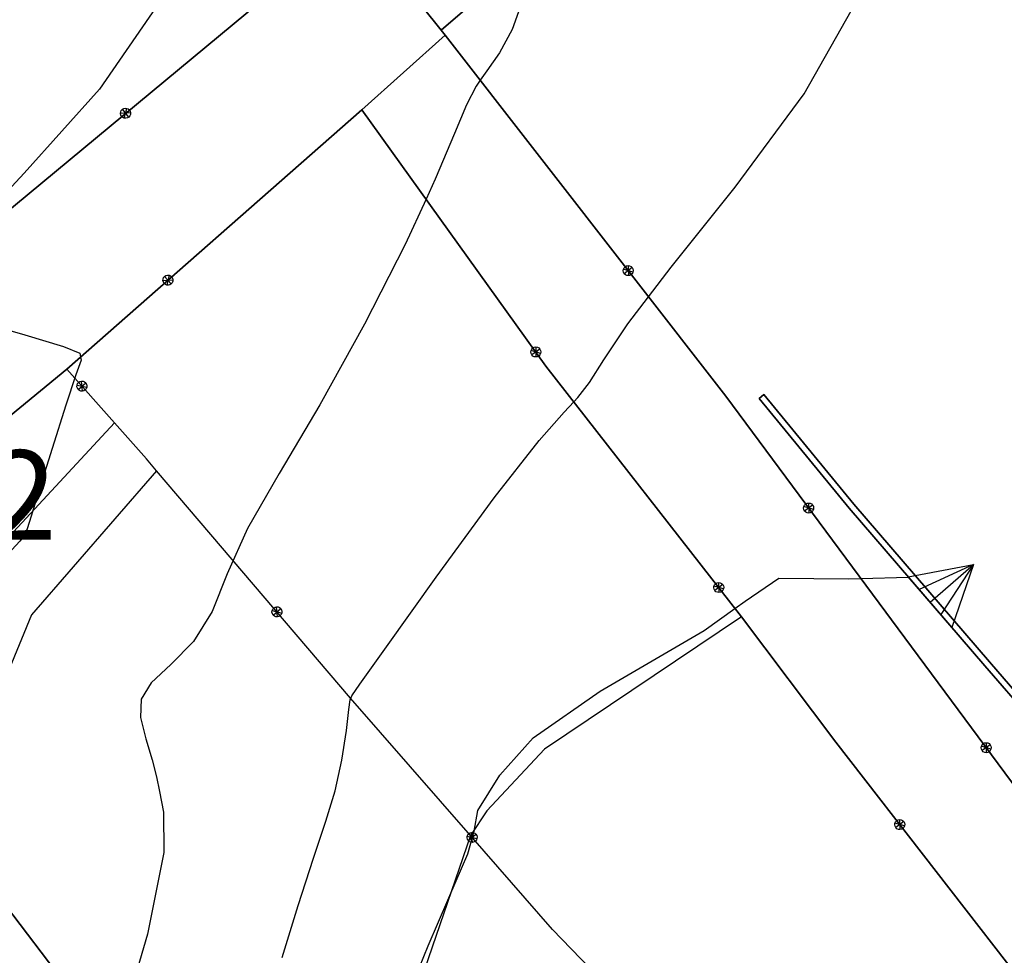
# Model space of a CAD drawing. Extents: x 483774 to 486085, y 5068430 to 5071776.
# Drawn here: x 485714 to 485747, y 5070151 to 5070182 of the extents above; entities that cross this region are included whole.
import ezdxf

# ---------------------------------------------------------------- set-up
doc = ezdxf.new("R2010")
doc.units = 0
doc.header["$LTSCALE"] = 2
doc.header["$MEASUREMENT"] = 0
for name, pattern in [('03010204', [2, 1, -1]), ('03080200', [0]), ('07030300', [0])]:
    doc.linetypes.add(name, pattern=pattern)
for name, color, linetype in [('-CCF010AE', 7, 'Continuous'), ('-CEB060AE', 4, '07030300'), ('-GEB010AE', 7, 'Continuous'), ('036B', 1, 'Continuous'), ('CCF010AE', 7, 'Continuous'), ('CCI050L', 4, '03080200'), ('CEB060AE', 4, '07030300'), ('FBB012L', 4, 'Continuous'), ('FBB014L', 8, 'Continuous'), ('FBD020L', 1, 'Continuous'), ('GEB010AE', 7, 'Continuous'), ('NNN010L', 5, '03010204')]:
    doc.layers.add(name, color=color, linetype=linetype)
doc.styles.get("Standard").update_dxf_attribs({"font": 'arial.ttf'})

# ---------------------------------------------------------------- blocks, each defined once
blk = doc.blocks.new('07030300')
for p, q in [((0, -0.56), (0, 0.56)), ((0, 0.56), (0.964, 0)), ((0.964, 0), (0, 0.276)), ((0.964, 0), (0, -0.56)), ((0, 0), (0.964, 0)), ((0.964, 0), (0, -0.276))]:
    blk.add_line(p, q)
blk = doc.blocks.new('03080200')
for p, q in [((-0.084, 0), (-0.08, 0.026)), ((-0.08, -0.026), (-0.084, 0)), ((-0.08, 0.026), (-0.068, 0.049)), ((-0.068, 0.049), (-0.049, 0.068)), ((0.068, 0.049), (-0.068, -0.049)), ((-0.068, 0.049), (0.068, -0.049)), ((-0.049, 0.068), (-0.026, 0.08)), ((-0.026, 0.08), (0, 0.084)), ((0, 0.084), (0.026, 0.08)), ((0, 0.084), (0, -0.084)), ((0.026, 0.08), (0.049, 0.068)), ((0.049, 0.068), (0.068, 0.049)), ((0.068, 0.049), (0.08, 0.026)), ((0.08, 0.026), (0.084, 0)), ((0.084, 0), (0.08, -0.026)), ((-0.068, -0.049), (-0.08, -0.026)), ((-0.049, -0.068), (-0.068, -0.049)), ((-0.026, -0.08), (-0.049, -0.068)), ((0, -0.084), (-0.026, -0.08)), ((0.026, -0.08), (0, -0.084)), ((0.049, -0.068), (0.026, -0.08)), ((0.068, -0.049), (0.049, -0.068)), ((0.08, -0.026), (0.068, -0.049))]:
    blk.add_line(p, q)

msp = doc.modelspace()

# ---------------------------------------------------------------- linework, layer by layer
at = {"layer": '-CCF010AE', "linetype": 'Continuous', "flags": 128}
for points in [[(485699.644, 5070169.578), (485700.238, 5070169.941), (485702.177, 5070169.311), (485703.897, 5070169.229), (485705.135, 5070169.62), (485707.18, 5070170.782), (485724.999, 5070185.553)], [(485725.221, 5070179.285), (485715.33, 5070170.591), (485708.829, 5070165.241), (485708.124, 5070163.803), (485707.973, 5070161.629), (485708.582, 5070160.082), (485712.065, 5070154.187), (485714.958, 5070150.389)]]:
    msp.add_lwpolyline(points, dxfattribs=at)
at = {"layer": '-CEB060AE', "linetype": '07030300', "flags": 128}
msp.add_lwpolyline([(485738.549, 5070169.609), (485738.704, 5070169.736), (485741.715, 5070166.06), (485746.266, 5070160.772), (485749.302, 5070157.265), (485751.336, 5070156.139), (485754.01, 5070155.377), (485755.281, 5070155.012), (485758.349, 5070157.544), (485759.944, 5070156.523), (485760.88, 5070156.426), (485778.603, 5070173.18), (485778.16, 5070174.99), (485778.562, 5070175.394)], dxfattribs=at)
at = {"layer": '-GEB010AE', "linetype": 'Continuous', "flags": 128}
for points in [[(485724.999, 5070185.553), (485707.18, 5070170.782), (485705.135, 5070169.62), (485703.897, 5070169.229), (485702.177, 5070169.311), (485700.238, 5070169.941), (485699.644, 5070169.578)], [(485728.019, 5070181.789), (485737.423, 5070169.684)], [(485708.829, 5070165.241), (485715.33, 5070170.591), (485725.221, 5070179.285)], [(485773.643, 5070139.284), (485766.28, 5070150.383), (485761.433, 5070147.167), (485763.418, 5070144.51), (485761.192, 5070143.034), (485763.691, 5070138.423), (485755.242, 5070141.954), (485754.574, 5070140.737), (485741.116, 5070158.084), (485737.956, 5070162.286), (485731.398, 5070170.689), (485725.221, 5070179.285)], [(485760.88, 5070156.426), (485759.944, 5070156.523), (485758.349, 5070157.544), (485755.281, 5070155.012), (485754.01, 5070155.377), (485751.336, 5070156.139), (485749.302, 5070157.265), (485746.266, 5070160.772), (485741.715, 5070166.06), (485738.704, 5070169.736), (485738.549, 5070169.609), (485741.562, 5070165.932), (485746.115, 5070160.642), (485749.174, 5070157.108), (485751.26, 5070155.953), (485755.327, 5070154.791), (485758.364, 5070157.297), (485759.876, 5070156.329), (485760.951, 5070156.218), (485778.825, 5070173.115), (485778.382, 5070174.926), (485778.671, 5070175.223)], [(485737.423, 5070169.684), (485748.35, 5070154.94), (485750.393, 5070153.165), (485753.506, 5070151.995), (485756.394, 5070152.088), (485759.345, 5070153.352), (485762.26, 5070156.215), (485764.177, 5070155.275), (485775.891, 5070165.917), (485781.359, 5070170.991)], [(485754.574, 5070140.737), (485752.443, 5070136.853), (485756.561, 5070134.878), (485755.12, 5070132.191), (485750.234, 5070133.319), (485748.69, 5070126.627), (485751.595, 5070125.957), (485751.238, 5070124.409), (485754.844, 5070123.577), (485754.711, 5070122.887), (485750.095, 5070121.439), (485750.47, 5070120.243), (485739.181, 5070123.545), (485737.618, 5070128.261), (485733.403, 5070126.772), (485730.778, 5070126.514), (485728.983, 5070127.097), (485725.429, 5070129.84), (485720.257, 5070138.109), (485717.081, 5070144.46), (485714.958, 5070150.389), (485712.065, 5070154.187)]]:
    msp.add_lwpolyline(points, dxfattribs=at)
at = {"layer": 'CCF010AE', "linetype": 'Continuous', "flags": 128}
for points in [[(485768.74, 5070177.276), (485760.784, 5070185.615), (485759.986, 5070186.452), (485749.301, 5070197.545), (485748.727, 5070197.731), (485747.65, 5070198.081), (485745.505, 5070197.587), (485744.103, 5070196.693), (485741.351, 5070194.333), (485741.642, 5070193.762), (485727.884, 5070181.958), (485725.378, 5070185.08), (485741.837, 5070199.471), (485742.569, 5070200.503), (485743.129, 5070202.226), (485742.917, 5070204.994), (485742.709, 5070205.523), (485746.152, 5070207.318), (485747.063, 5070207.793), (485747.215, 5070207.518)], [(485725.378, 5070185.08), (485727.884, 5070181.958), (485728.019, 5070181.789), (485725.221, 5070179.285)]]:
    msp.add_lwpolyline(points, dxfattribs=at)
at = {"layer": 'CCI050L', "linetype": '03080200', "flags": 128}
for points in [[(485724.999, 5070185.553), (485707.18, 5070170.782), (485705.135, 5070169.62), (485703.897, 5070169.229), (485702.177, 5070169.311), (485700.238, 5070169.941), (485699.644, 5070169.578)], [(485728.019, 5070181.789), (485737.423, 5070169.684), (485748.35, 5070154.94), (485750.393, 5070153.165), (485753.506, 5070151.995), (485756.394, 5070152.088), (485759.345, 5070153.352), (485762.26, 5070156.215), (485764.177, 5070155.275), (485775.891, 5070165.917), (485781.359, 5070170.991)], [(485714.958, 5070150.389), (485712.065, 5070154.187), (485708.582, 5070160.082), (485707.973, 5070161.629), (485708.124, 5070163.803), (485708.829, 5070165.241), (485715.33, 5070170.591), (485725.221, 5070179.285)], [(485725.221, 5070179.285), (485731.398, 5070170.689), (485737.956, 5070162.286), (485741.116, 5070158.084), (485754.574, 5070140.737)], [(485749.614, 5070133.175), (485731.613, 5070151.805), (485728.864, 5070154.956), (485724.845, 5070159.561), (485718.34, 5070167.184), (485718.003, 5070167.579), (485716.927, 5070168.791), (485715.33, 5070170.591)]]:
    msp.add_lwpolyline(points, dxfattribs=at)
at = {"layer": 'CEB060AE', "linetype": '07030300', "flags": 128}
msp.add_lwpolyline([(485778.671, 5070175.223), (485778.382, 5070174.926), (485778.825, 5070173.115), (485760.951, 5070156.218), (485759.876, 5070156.329), (485758.364, 5070157.297), (485755.327, 5070154.791), (485751.26, 5070155.953), (485749.174, 5070157.108), (485746.115, 5070160.642), (485741.562, 5070165.932), (485738.549, 5070169.609)], dxfattribs=at)
at = {"layer": 'FBB012L', "linetype": 'Continuous', "flags": 128}
for points in [[(485716.919, 5070194.439), (485718.766, 5070185.868), (485718.316, 5070182.717), (485716.43, 5070179.971), (485713.903, 5070177.158), (485711.671, 5070174.759)], [(485730.589, 5070182.879), (485730.262, 5070181.976), (485729.841, 5070181.194), (485729.413, 5070180.588), (485729.195, 5070180.275), (485729.054, 5070180.072), (485728.731, 5070179.455), (485728.326, 5070178.487), (485727.686, 5070176.96), (485727.376, 5070176.286), (485726.678, 5070174.772), (485725.317, 5070172.092), (485723.818, 5070169.393), (485722.446, 5070167.091), (485721.394, 5070165.246), (485720.707, 5070163.728), (485720.201, 5070162.467), (485719.583, 5070161.462), (485718.818, 5070160.689), (485718.162, 5070160.074), (485717.825, 5070159.518), (485717.806, 5070158.905), (485717.982, 5070158.195), (485718.198, 5070157.492), (485718.339, 5070156.92), (485718.435, 5070156.424), (485718.569, 5070155.733), (485718.582, 5070154.381), (485718.031, 5070151.647), (485716.448, 5070146.229)], [(485722.551, 5070150.857), (485723.093, 5070152.611), (485723.604, 5070154.191), (485724.021, 5070155.431), (485724.331, 5070156.454), (485724.554, 5070157.482), (485724.704, 5070158.472), (485724.79, 5070159.173), (485724.831, 5070159.497), (485724.883, 5070159.635), (485725.156, 5070160.027), (485726.046, 5070161.282), (485727.711, 5070163.61), (485729.661, 5070166.273), (485731.165, 5070168.201), (485732.008, 5070169.149), (485732.334, 5070169.49), (485732.471, 5070169.634), (485732.853, 5070170.142), (485733.338, 5070170.903), (485734.147, 5070172.108), (485734.837, 5070173.013), (485735.596, 5070174.01), (485737.741, 5070176.69), (485740.052, 5070179.821), (485741.819, 5070182.943)], [(485712.201, 5070172.236), (485713.927, 5070171.737), (485715.22, 5070171.344), (485715.763, 5070171.12), (485715.791, 5070170.996), (485715.814, 5070170.893), (485715.639, 5070170.394), (485715.296, 5070169.382), (485714.835, 5070167.93), (485714.408, 5070166.546), (485714.135, 5070165.656), (485713.998, 5070165.23), (485713.903, 5070165.015), (485713.755, 5070164.821), (485713.492, 5070164.528)]]:
    msp.add_lwpolyline(points, dxfattribs=at)
at = {"layer": 'FBB014L', "linetype": 'Continuous', "flags": 128}
msp.add_lwpolyline([(485727.155, 5070150.539), (485727.449, 5070151.254), (485728.144, 5070152.863), (485728.773, 5070154.335), (485728.991, 5070155.097), (485729.108, 5070155.796), (485729.855, 5070156.978), (485730.972, 5070158.224), (485733.211, 5070159.794), (485736.699, 5070161.829), (485737.735, 5070162.569), (485738.073, 5070162.811), (485739.201, 5070163.58), (485741.548, 5070163.561), (485741.953, 5070163.572), (485743.556, 5070163.615)], dxfattribs=at)
at = {"layer": 'FBD020L', "linetype": 'Continuous', "flags": 128}
for points in [[(485711.91, 5070155.698), (485710.9, 5070159.678), (485711.742, 5070162.024), (485712.823, 5070164.372), (485716.927, 5070168.791)], [(485718.34, 5070167.184), (485714.151, 5070162.353), (485713.401, 5070160.533), (485711.91, 5070155.698)], [(485737.956, 5070162.286), (485731.352, 5070157.843), (485729.41, 5070155.775), (485728.864, 5070154.956), (485727.322, 5070150.455), (485729.038, 5070144.499), (485733.817, 5070137.707), (485737.036, 5070131.977), (485737.618, 5070128.261)]]:
    msp.add_lwpolyline(points, dxfattribs=at)
at = {"layer": 'GEB010AE', "linetype": 'Continuous', "flags": 128}
for points in [[(485778.671, 5070175.223), (485781.359, 5070170.991), (485775.891, 5070165.917), (485764.177, 5070155.275), (485762.26, 5070156.215), (485759.345, 5070153.352), (485756.394, 5070152.088), (485753.506, 5070151.995), (485750.393, 5070153.165), (485748.35, 5070154.94), (485737.423, 5070169.684), (485728.019, 5070181.789), (485727.884, 5070181.958), (485741.642, 5070193.762), (485741.351, 5070194.333), (485744.103, 5070196.693), (485745.505, 5070197.587), (485747.65, 5070198.081), (485748.727, 5070197.731)], [(485725.221, 5070179.285), (485728.019, 5070181.789)], [(485725.221, 5070179.285), (485731.398, 5070170.689)], [(485731.398, 5070170.689), (485737.956, 5070162.286), (485741.116, 5070158.084), (485754.574, 5070140.737)]]:
    msp.add_lwpolyline(points, dxfattribs=at)
at = {"layer": 'NNN010L', "linetype": '03010204', "flags": 128}
msp.add_lwpolyline([(485727.884, 5070181.958), (485741.642, 5070193.762), (485741.351, 5070194.333), (485744.103, 5070196.693), (485745.505, 5070197.587), (485747.65, 5070198.081), (485748.727, 5070197.731), (485749.301, 5070197.545), (485759.986, 5070186.452), (485760.784, 5070185.615), (485768.74, 5070177.276)], dxfattribs=at)

# ---------------------------------------------------------------- block references
at = {"layer": 'CCI050L'}
for p, xscale, yscale, zscale, rotation in [((485717.3, 5070179.171), 2.000000000448446, 2.000000000448446, 2.000000000448446, 219.6577771108708), ((485734.154, 5070173.892), 1.999999999722843, 1.999999999722843, 1.999999999722843, 307.8403693461194), ((485718.722, 5070173.572), 1.999999999424118, 1.999999999424118, 1.999999999424118, 41.31752629108581), ((485731.056, 5070171.164), 1.999999999272887, 1.999999999272887, 1.999999999272887, 305.7025349173318), ((485715.839, 5070170.017), 2.000000000125932, 2.000000000125932, 2.000000000125932, 131.5880655562314), ((485740.204, 5070165.931), 2.000000000100085, 2.000000000100085, 2.000000000100085, 306.5444586169668), ((485737.191, 5070163.267), 2.000000000698542, 2.000000000698542, 2.000000000698542, 307.9720566096921), ((485722.378, 5070162.452), 2.00000000010878, 2.00000000010878, 2.00000000010878, 130.4729303175484), ((485746.159, 5070157.897), 2.000000000100085, 2.000000000100085, 2.000000000100085, 306.5444586169668), ((485743.26, 5070155.32), 2.000000000028843, 2.000000000028843, 2.000000000028843, 307.8045816787154), ((485728.921, 5070154.89), 2.000000000156274, 2.000000000156274, 2.000000000156274, 131.1072986213233)]:
    msp.add_blockref('03080200', p, dxfattribs=dict(at, xscale=xscale, yscale=yscale, zscale=zscale, rotation=rotation))
at = {"layer": 'CEB060AE', "xscale": 2.000000000599112, "yscale": 2.000000000599112, "zscale": 2.000000000599112, "rotation": 40.71767652585027}
msp.add_blockref('07030300', (485744.276, 5070162.778), dxfattribs=at)

# ---------------------------------------------------------------- texts
at = {"layer": '036B', "linetype": 'Continuous'}
msp.add_text('313.2', height=3, dxfattribs=at).set_placement((485704.77, 5070164.867))

doc.saveas('drawing.dxf')
